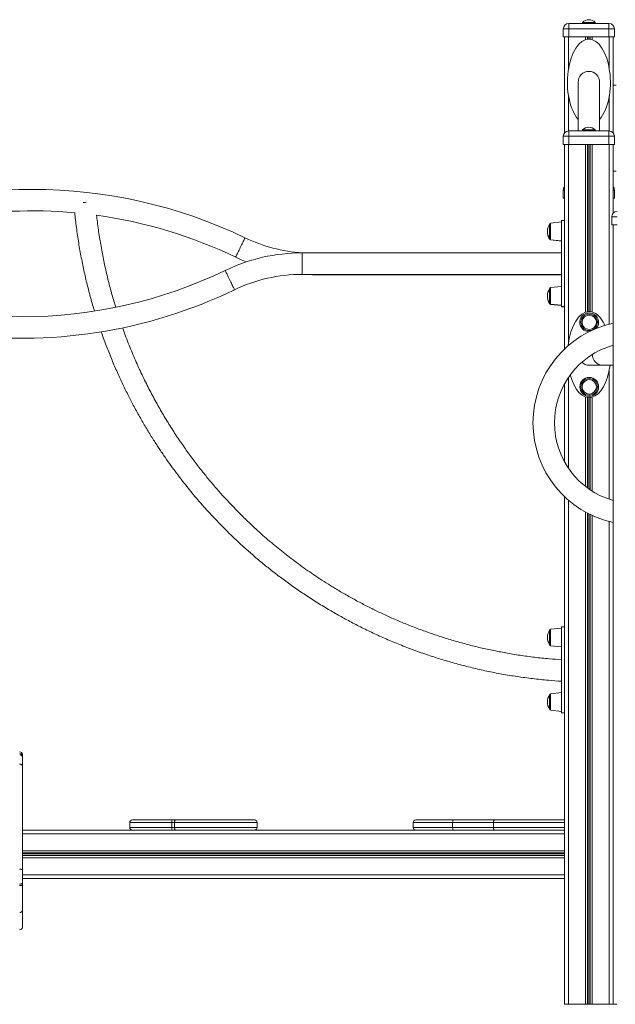
# Model space of a CAD drawing. Units: millimetres. Extents: x -10098 to 14427, y -7353 to 1838.
# Drawn here: x -5616 to -4508, y -607 to 1225 of the extents above; entities that cross this region are included whole.
import ezdxf

# ---------------------------------------------------------------- set-up
doc = ezdxf.new("R2010")
doc.units = ezdxf.units.MM

msp = doc.modelspace()

# ---------------------------------------------------------------- linework, layer by layer
at = {"color": 7, "linetype": 'Continuous', "lineweight": 15}
for p, q in [((-4594.4, 1218.2), (-4594.4, 1208.2)), ((-4594.4, 1218.2), (-4519.4, 1218.2)), ((-4568.9, 1220.2), (-4568.9, 1218.2)), ((-4568.9, 1220.2), (-4544.9, 1220.2)), ((-4544.9, 1218.2), (-4544.9, 1220.2)), ((-4519.4, 1218.2), (-4519.4, 1208.2)), ((-4594.4, 1208.2), (-4604.4, 1208.2)), ((-4604.4, 1208.2), (-4604.4, 1193.2)), ((-4604.4, 1193.2), (-4594.4, 1193.2)), ((-4601.9, 1193.2), (-4601.9, 1014.8)), ((-4594.4, 1208.2), (-4594.4, 1193.2)), ((-4519.4, 1208.2), (-4594.4, 1208.2)), ((-4594.4, 1193.2), (-4519.4, 1193.2)), ((-4509.4, 1208.2), (-4519.4, 1208.2)), ((-4519.4, 1208.2), (-4519.4, 1193.2)), ((-4519.4, 1193.2), (-4509.4, 1193.2)), ((-4511.9, 1193.2), (-4511.9, 1046.3)), ((-4509.4, 1208.2), (-4509.4, 1193.2)), ((-4576.8, 1108.9), (-4576.8, 1018.2)), ((-4536.8, 1018.2), (-4536.8, 1108.9)), ((-4505.9, 1103.6), (-4511.9, 1103.6)), ((-4511.9, 1046.3), (-4511.9, 1014.8)), ((-4604.4, 1008.2), (-4604.4, 993.2)), ((-4594.4, 1008.2), (-4604.4, 1008.2)), ((-4594.4, 1018.2), (-4519.4, 1018.2)), ((-4594.4, 1018.2), (-4594.4, 1008.2)), ((-4594.4, 1008.2), (-4594.4, 993.2)), ((-4519.4, 1008.2), (-4594.4, 1008.2)), ((-4568.9, 1020.2), (-4568.9, 1018.2)), ((-4568.9, 1020.2), (-4544.9, 1020.2)), ((-4544.9, 1018.2), (-4544.9, 1020.2)), ((-4519.4, 1018.2), (-4519.4, 1008.2)), ((-4509.4, 1008.2), (-4519.4, 1008.2)), ((-4519.4, 1008.2), (-4519.4, 993.2)), ((-4509.4, 1008.2), (-4509.4, 993.2)), ((-4604.4, 993.2), (-4594.4, 993.2)), ((-4601.9, 993.2), (-4601.9, 612.8)), ((-4594.4, 993.2), (-4519.4, 993.2)), ((-4519.4, 993.2), (-4509.4, 993.2)), ((-4511.9, 993.2), (-4511.9, 864.8)), ((-4511.9, 943.6), (-4505.9, 943.6)), ((-4604.4, 908.2), (-4604.4, 893.2)), ((-4509.4, 908.2), (-4509.4, 893.2)), ((-4604.4, 893.2), (-4601.9, 893.2)), ((-4511.9, 893.2), (-4509.4, 893.2)), ((-4629.9, 844.7), (-4629.9, 817.9)), ((-4607.9, 848.8), (-4628.1, 846.7)), ((-4601.9, 851.3), (-4607.9, 851.3)), ((-4607.9, 851.3), (-4607.9, 691.3)), ((-4504.4, 858.2), (-4514.4, 858.2)), ((-4514.4, 858.2), (-4514.4, 843.2)), ((-4514.4, 843.2), (-4504.4, 843.2)), ((-4511.9, 843.2), (-4511.9, -606.8)), ((-4629.9, 817.3), (-4629.9, 817.9)), ((-4628.1, 815.9), (-4607.9, 813.8)), ((-4628.1, 815.3), (-4607.9, 813.2)), ((-4607.9, 791.3), (-5090.5, 791.3)), ((-5090.5, 751.3), (-4607.9, 751.3)), ((-5071, 750.7), (-4607.9, 750.7)), ((-4629.9, 724.7), (-4629.9, 697.9)), ((-4607.9, 728.8), (-4628.1, 726.7)), ((-4629.9, 697.3), (-4629.9, 697.9)), ((-4628.1, 695.9), (-4607.9, 693.8)), ((-4628.1, 695.3), (-4607.9, 693.2)), ((-4607.9, 691.3), (-4601.9, 691.3)), ((-4607.9, 690.7), (-4607.9, 691.3)), ((-4607.9, 690.7), (-4601.9, 690.7)), ((-4556.2, 582.1), (-4530.4, 582.1)), ((-4530.4, 582.1), (-4511.9, 582.1)), ((-4601.9, 548.3), (-4601.9, 401.9)), ((-4601.9, 337.5), (-4601.9, -606.8)), ((-4607.9, 93.2), (-4628.1, 91)), ((-4601.9, 95.7), (-4607.9, 95.7)), ((-4607.9, -64.3), (-4607.9, 95.7)), ((-4629.9, 75.7), (-4629.9, 89.1)), ((-4629.9, 62.3), (-4629.9, 75.7)), ((-4628.1, 60.3), (-4607.9, 58.2)), ((-4629.9, -44.3), (-4629.9, -30.9)), ((-4607.9, -26.8), (-4628.1, -29)), ((-4629.9, -57.7), (-4629.9, -44.3)), ((-4628.1, -59.7), (-4607.9, -61.8)), ((-4607.9, -64.3), (-4601.9, -64.3)), ((-5611.1, -142), (-5611.1, -145.3)), ((-5611.1, -145.3), (-5611.1, -147.2)), ((-5611.1, -147.2), (-5611.1, -163.3)), ((-5611.1, -163.3), (-5611.1, -356.6)), ((-5411.3, -268.7), (-5411.3, -277.7)), ((-5406.3, -263.7), (-5332.5, -263.7)), ((-5328.2, -268.7), (-5332.8, -268.7)), ((-5332.8, -268.7), (-5332.8, -277.7)), ((-5332.5, -263.7), (-5325.7, -263.7)), ((-5328.2, -268.7), (-5328.2, -277.7)), ((-5325.7, -263.7), (-5179.1, -263.7)), ((-5174.1, -277.7), (-5174.1, -268.7)), ((-4883.8, -268.7), (-4883.8, -277.7)), ((-4878.8, -263.7), (-4809.4, -263.7)), ((-4734.6, -268.7), (-4810.4, -268.7)), ((-4810.4, -268.7), (-4810.4, -277.7)), ((-4809.4, -263.7), (-4732, -263.7)), ((-4734.6, -268.7), (-4734.6, -277.7)), ((-4732, -263.7), (-4603.3, -263.7)), ((-5397.8, -282.7), (-5611.1, -282.7)), ((-5332.5, -282.7), (-5397.8, -282.7)), ((-5332.8, -277.7), (-5328.2, -277.7)), ((-5325.7, -282.7), (-5332.5, -282.7)), ((-5187.5, -282.7), (-5325.7, -282.7)), ((-4794.3, -282.7), (-5187.5, -282.7)), ((-4810.4, -277.7), (-4734.6, -277.7)), ((-4732, -282.7), (-4794.3, -282.7)), ((-4615.9, -282.7), (-4732, -282.7)), ((-4601.9, -282.7), (-4615.9, -282.7)), ((-5611.1, -356.6), (-5611.1, -381.9)), ((-4601.9, -372.7), (-5611.1, -372.7)), ((-5611.1, -381.9), (-5611.1, -384.7)), ((-5611.1, -384.7), (-5611.1, -431.6)), ((-5611.1, -431.6), (-5611.1, -463.2)), ((-4601.9, -606.8), (-4594.9, -606.8)), ((-4594.9, -606.8), (-4563.3, -606.8)), ((-4563.3, -606.8), (-4559.4, -606.8)), ((-4559.4, -606.8), (-4558.4, -606.8)), ((-4558.4, -606.8), (-4555.3, -606.8)), ((-4555.3, -606.8), (-4554.4, -606.8)), ((-4554.4, -606.8), (-4550.5, -606.8)), ((-4550.5, -606.8), (-4518.9, -606.8)), ((-4518.9, -606.8), (-4511.9, -606.8)), ((-4511.9, -606.8), (-4504.9, -606.8))]:
    msp.add_line(p, q, dxfattribs=at)
at = {"color": 8, "linetype": 'Continuous', "lineweight": 15}
for p, q in [((-4594.9, 1193.2), (-4594.9, 1133.3)), ((-4563.3, 1193.2), (-4563.3, 1187.8)), ((-4559.4, 1193.2), (-4559.4, 1188.7)), ((-4558.4, 1193.2), (-4558.4, 1188.8)), ((-4555.3, 1193.2), (-4555.3, 1188.8)), ((-4554.4, 1193.2), (-4554.4, 1188.7)), ((-4550.5, 1193.2), (-4550.5, 1187.8)), ((-4518.9, 1193.2), (-4518.9, 1134.4)), ((-4594.9, 1084.4), (-4594.9, 1018.2)), ((-4518.9, 1083.3), (-4518.9, 1018.2)), ((-4594.9, 993.2), (-4594.9, 622.7)), ((-4563.3, 993.2), (-4563.3, 680.9)), ((-4559.4, 993.2), (-4559.4, 681.9)), ((-4558.4, 993.2), (-4558.4, 682)), ((-4555.3, 993.2), (-4555.3, 682.1)), ((-4554.4, 993.2), (-4554.4, 682)), ((-4550.5, 993.2), (-4550.5, 681.3)), ((-4518.9, 993.2), (-4518.9, 659)), ((-4601.9, 908.2), (-4604.4, 908.2)), ((-4509.4, 908.2), (-4511.9, 908.2)), ((-4628.1, 831.3), (-4628.1, 846.7)), ((-4628.1, 815.9), (-4628.1, 831.3)), ((-4628.1, 815.9), (-4628.1, 815.3)), ((-5090.5, 791.3), (-5090.5, 751.3)), ((-5071, 750.7), (-5071, 751.3)), ((-4628.1, 711.3), (-4628.1, 726.7)), ((-4628.1, 695.9), (-4628.1, 711.3)), ((-4628.1, 695.9), (-4628.1, 695.3)), ((-4518.9, 573.4), (-4518.9, 333)), ((-4594.9, 559.6), (-4594.9, 390.6)), ((-4563.3, 523.4), (-4563.3, 356.9)), ((-4559.4, 522.4), (-4559.4, 354)), ((-4558.4, 522.2), (-4558.4, 353.3)), ((-4555.3, 522.1), (-4555.3, 351.1)), ((-4554.4, 522.2), (-4554.4, 350.5)), ((-4550.5, 522.9), (-4550.5, 348)), ((-4594.9, 331.1), (-4594.9, -606.8)), ((-4563.3, 309.1), (-4563.3, -606.8)), ((-4559.4, 307), (-4559.4, -606.8)), ((-4558.4, 306.5), (-4558.4, -606.8)), ((-4555.3, 304.9), (-4555.3, -606.8)), ((-4554.4, 304.4), (-4554.4, -606.8)), ((-4550.5, 302.6), (-4550.5, -606.8)), ((-4518.9, 291.3), (-4518.9, -606.8)), ((-4628.1, 91), (-4628.1, 60.3)), ((-4628.1, -29), (-4628.1, -59.7)), ((-5332.8, -268.7), (-5411.3, -268.7)), ((-5174.1, -268.7), (-5328.2, -268.7)), ((-4810.4, -268.7), (-4883.8, -268.7)), ((-4601.9, -268.7), (-4734.6, -268.7)), ((-4601.9, -289.7), (-5611.1, -289.7)), ((-5332.8, -277.7), (-5411.3, -277.7)), ((-5328.2, -277.7), (-5174.1, -277.7)), ((-4883.8, -277.7), (-4810.4, -277.7)), ((-4734.6, -277.7), (-4601.9, -277.7)), ((-4601.9, -321.3), (-5611.1, -321.3)), ((-4601.9, -325.2), (-5611.1, -325.2)), ((-4601.9, -326.1), (-5611.1, -326.1)), ((-4601.9, -329.3), (-5611.1, -329.3)), ((-4601.9, -330.2), (-5611.1, -330.2)), ((-4601.9, -334.1), (-5611.1, -334.1)), ((-4601.9, -365.7), (-5611.1, -365.7))]:
    msp.add_line(p, q, dxfattribs=at)
at = {"color": 7, "linetype": 'Continuous', "lineweight": 15, "flags": 128}
for points in [[(-5497.9, 884.8), (-5495.4, 885.1), (-5492.8, 885.5), (-5492.5, 885.5)], [(-5214.1, 783.3), (-5203.8, 778.6), (-5194.3, 774.6)], [(-5091.2, 751.3), (-5082.4, 750.9), (-5071, 750.7)], [(-5611.1, -163.3), (-5611.2, -162.7), (-5611.4, -162), (-5611.9, -161.4), (-5612.5, -160.8), (-5613.3, -160.4), (-5614.1, -160.1), (-5615.1, -159.9), (-5616.1, -159.8)], [(-5328.2, -268.7), (-5328.2, -267.7), (-5328, -266.8), (-5327.8, -265.9), (-5327.5, -265.2), (-5327.1, -264.6), (-5326.7, -264.1), (-5326.2, -263.8), (-5325.7, -263.7)], [(-4810.4, -268.7), (-4810.4, -267.7), (-4810.3, -266.8), (-4810.2, -265.9), (-4810.1, -265.2), (-4809.9, -264.6), (-4809.8, -264.1), (-4809.6, -263.8), (-4809.4, -263.7)], [(-4734.6, -268.7), (-4734.5, -267.7), (-4734.4, -266.8), (-4734.1, -265.9), (-4733.8, -265.2), (-4733.4, -264.6), (-4733, -264.1), (-4732.5, -263.8), (-4732, -263.7)], [(-4601.9, -263.9), (-4602.3, -263.8), (-4603.3, -263.7)], [(-5328.2, -277.7), (-5328.2, -278.7), (-5328, -279.6), (-5327.8, -280.5), (-5327.5, -281.2), (-5327.1, -281.9), (-5326.7, -282.3), (-5326.2, -282.6), (-5325.7, -282.7)], [(-4810.4, -277.7), (-4810.4, -278.7), (-4810.3, -279.6), (-4810.2, -280.5), (-4810.1, -281.2), (-4809.9, -281.9), (-4809.8, -282.3), (-4809.6, -282.6), (-4809.4, -282.7)], [(-4734.6, -277.7), (-4734.5, -278.7), (-4734.4, -279.6), (-4734.1, -280.5), (-4733.8, -281.2), (-4733.4, -281.9), (-4733, -282.3), (-4732.5, -282.6), (-4732, -282.7)], [(-4603.3, -282.7), (-4602.3, -282.6), (-4601.9, -282.5)], [(-5611.1, -356.6), (-5611.2, -356.4), (-5611.4, -356.2), (-5611.9, -356), (-5612.5, -355.8), (-5613.3, -355.7), (-5614.1, -355.6), (-5615.1, -355.5), (-5616.1, -355.5)], [(-5611.1, -381.9), (-5611.2, -382.1), (-5611.4, -382.3), (-5611.9, -382.5), (-5612.5, -382.7), (-5613.3, -382.8), (-5614.1, -382.9), (-5615.1, -383), (-5616.1, -383)], [(-5611.1, -384.7), (-5611.2, -384.9), (-5611.4, -385.2), (-5611.9, -385.4), (-5612.5, -385.6), (-5613.3, -385.7), (-5614.1, -385.9), (-5615.1, -385.9), (-5616.1, -386)]]:
    msp.add_lwpolyline(points, dxfattribs=at)
at = {"color": 8, "linetype": 'Continuous', "lineweight": 15, "flags": 128}
for points in [[(-5205.5, 801.3), (-5204.3, 803.7), (-5203.2, 806.1), (-5202.1, 808.4), (-5201, 810.5), (-5200.1, 812.5), (-5199.2, 814.3), (-5198.5, 815.9), (-5197.9, 817.2), (-5197.4, 818.2), (-5197, 818.9), (-5196.8, 819.3), (-5196.8, 819.4)], [(-5214.1, 783.3), (-5214.1, 783.4), (-5213.9, 783.8), (-5213.6, 784.5), (-5213.1, 785.5), (-5212.4, 786.8), (-5211.7, 788.4), (-5210.8, 790.2), (-5209.9, 792.2), (-5208.9, 794.3), (-5207.8, 796.6), (-5206.6, 798.9), (-5205.5, 801.3)], [(-5233.6, 758.6), (-5233.6, 758.6), (-5233.5, 758.4), (-5233.2, 757.8), (-5232.8, 757), (-5232.3, 755.8), (-5231.6, 754.4), (-5230.8, 752.7), (-5229.9, 750.8), (-5228.9, 748.7), (-5227.8, 746.5), (-5226.7, 744.2), (-5225.5, 741.8), (-5224.4, 739.4), (-5223.2, 737), (-5222.1, 734.7), (-5221, 732.5), (-5220.1, 730.4), (-5219.1, 728.5), (-5218.3, 726.9), (-5217.6, 725.4), (-5217.1, 724.3), (-5216.7, 723.4), (-5216.4, 722.8), (-5216.3, 722.6), (-5216.3, 722.6)]]:
    msp.add_lwpolyline(points, dxfattribs=at)
at = {"color": 7, "linetype": 'Continuous', "lineweight": 15}
for centre, radius in [((-4556.2, 662.1), 15.4), ((-4556.2, 662.1), 13.4), ((-4556.2, 542.1), 17.5), ((-4556.2, 542.1), 15.4), ((-4556.2, 542.1), 13.4)]:
    msp.add_circle(centre, radius, dxfattribs=at)
for centre, radius, start, end in [((-4594.4, 1208.2), 10, 90, 180), ((-4556.9, 1208.3), 16.9, 44.7603, 135.2397), ((-4519.4, 1208.2), 10, 0, 90), ((-4556.8, 1108.9), 20, 0, 180), ((-4594.4, 1008.2), 10, 90, 180), ((-4556.9, 1008.3), 16.9, 44.7603, 135.2397), ((-4519.4, 1008.2), 10, 0, 90), ((-5592.1, -2), 911.5, 64.2965, 115.7035), ((-4594.4, 908.2), 10, 138.5904, 180), ((-4519.4, 908.2), 10, 0, 41.4096), ((-5592.1, -2), 871.5, 84.8243, 115.7035), ((-5592.1, -2), 871.5, 64.2965, 82.139), ((-4504.4, 858.2), 10, 90, 180), ((-4609.5, 831.3), 24.4, 146.7278, 213.2722), ((-4627.9, 844.7), 2, 96, 180), ((-4609.5, 830.7), 24.4, 179.2738, 213.2722), ((-5071, 1080.7), 290, 244.2965, 266.2572), ((-4627.9, 817.9), 2, 180, 264), ((-4627.9, 817.3), 2, 180, 264), ((-5090.5, 461.3), 330, 90, 115.7035), ((-5611.6, 1543.9), 871.5, 244.2965, 295.7035), ((-5090.5, 461.3), 290, 90, 115.7035), ((-5611.6, 1543.9), 911.5, 261.857, 295.7035), ((-4609.5, 711.3), 24.4, 146.7278, 213.2722), ((-4627.9, 724.7), 2, 96, 180), ((-4609.5, 710.7), 24.4, 179.2738, 213.2722), ((-4627.9, 697.9), 2, 180, 264), ((-4627.9, 697.3), 2, 180, 264), ((-4556.2, 662.1), 17.5, 320.9515, 180), ((-4470.9, 475.1), 190, 102.4412, 257.5588), ((-4556.2, 662.1), 17.5, 180, 268.079), ((-4470.9, 475.1), 150, 105.8362, 180), ((-4556.2, 602.1), 20, 226.1158, 270), ((-4470.9, 475.1), 150, 180, 254.1638), ((-4609.5, 75.7), 24.4, 146.7278, 213.2722), ((-4627.9, 89.1), 2, 96, 180), ((-4627.9, 62.3), 2, 180, 264), ((-4609.5, -44.3), 24.4, 146.7278, 213.2722), ((-4627.9, -30.9), 2, 96, 180), ((-4627.9, -57.7), 2, 180, 264), ((-5616.1, -142), 5, 0, 90), ((-5616, -145.3), 4.92, 1.0143, 90.9788), ((-5615.9, -147.3), 4.89, 1.3125, 91.2545), ((-5406.3, -268.7), 5, 90, 180), ((-5309.1, -267.5), 23.7, 170.8865, 183.0158), ((-5179.1, -268.7), 5, 0, 90), ((-4878.8, -268.7), 5, 90, 180), ((-5406.3, -277.7), 5, 180, 270), ((-5309.1, -279), 23.7, 176.9844, 189.1133), ((-5179.1, -277.7), 5, 270, 0), ((-4878.8, -277.7), 5, 180, 270), ((-5615.8, -431.3), 4.72, 266.5208, 356.0353), ((-5616.1, -463.2), 5, 270, 0)]:
    msp.add_arc(centre, radius, start, end, dxfattribs=at)
at = {"color": 8, "linetype": 'Continuous', "lineweight": 15}
msp.add_arc((-4530.3, 602), 19.9, 178.3646, 269.5171, dxfattribs=at)
at = {"color": 7, "linetype": 'Continuous', "lineweight": 15}
for centre, start_param, end_param in [((-4556.8, 1108.9), 0, 2.617994), ((-4556.8, 1108.9), 3.665191, 6.283185), ((-4556.2, 602.1), 0, 1.361403), ((-4556.2, 602.1), 5.463036, 6.283185), ((-4556.2, 602.1), 2.061779, 4.459709)]:
    msp.add_ellipse(centre, major_axis=(0, 80), ratio=0.5, start_param=start_param, end_param=end_param, dxfattribs=at)
for points, knots in [([(-5513.6, 866.1), (-5513.1, 861.6), (-5511.8, 847.5), (-5508.6, 824.1), (-5504.1, 796), (-5498.8, 768.8), (-5493, 742.4), (-5486.6, 716.7), (-5481.2, 697), (-5477.8, 685.9), (-5476.8, 683)], [0, 0, 0, 0, 0.072175, 0.227569, 0.379408, 0.527691, 0.672418, 0.813589, 0.951205, 1, 1, 1, 1]), ([(-5437.3, 690.2), (-5438.1, 692.8), (-5441.6, 703.9), (-5447.1, 723.6), (-5453.7, 749.7), (-5459.6, 776.4), (-5464.8, 803.5), (-5469.2, 831.1), (-5471.9, 850.5), (-5472.9, 860.7), (-5473, 861.4)], [0, 0, 0, 0, 0.04735, 0.198023, 0.351669, 0.508289, 0.665006, 0.824592, 0.987046, 1, 1, 1, 1]), ([(-5464.3, 644.5), (-5464, 643.5), (-5460.8, 633.9), (-5454.1, 616.3), (-5444.5, 592.1), (-5434.5, 568.9), (-5424.3, 546.8), (-5413.9, 525.7), (-5403.1, 504.9), (-5391.8, 484.4), (-5380, 464.3), (-5368.4, 445.5), (-5357, 427.8), (-5345.8, 411.3), (-5334.9, 395.9), (-5324, 381.2), (-5313.3, 367.1), (-5302.7, 353.8), (-5292.4, 341.2), (-5281.7, 328.6), (-5270.5, 315.9), (-5258.6, 302.8), (-5246, 289.6), (-5232.4, 275.7), (-5217.8, 261.4), (-5202, 246.7), (-5185.1, 231.6), (-5167.5, 216.6), (-5149.3, 201.9), (-5130.5, 187.4), (-5110.6, 172.8), (-5089.6, 158.2), (-5067.4, 143.7), (-5045.3, 130.1), (-5023.2, 117.3), (-5001.5, 105.4), (-4978.8, 93.7), (-4955.2, 82.4), (-4930.7, 71.4), (-4905.3, 60.9), (-4879, 50.9), (-4852.7, 41.7), (-4826.5, 33.5), (-4800.6, 26), (-4773.9, 19.2), (-4746.6, 13), (-4718.7, 7.5), (-4690.2, 2.8), (-4661.4, -1), (-4633.8, -4), (-4615.9, -5.2), (-4607.9, -5.7)], [0, 0, 0, 0, 0.002909, 0.026581, 0.049491, 0.071638, 0.093023, 0.113645, 0.133505, 0.154843, 0.175225, 0.194651, 0.21312, 0.230634, 0.24719, 0.262791, 0.278847, 0.293745, 0.307541, 0.321793, 0.337223, 0.352271, 0.368292, 0.385286, 0.403253, 0.422193, 0.442105, 0.462991, 0.48299, 0.503807, 0.525442, 0.547893, 0.571163, 0.595249, 0.616423, 0.638191, 0.660552, 0.683507, 0.707056, 0.731198, 0.755934, 0.781264, 0.804464, 0.828141, 0.852295, 0.876925, 0.902032, 0.927154, 0.952736, 0.978778, 1, 1, 1, 1]), ([(-4607.9, 34.3), (-4615.4, 34.8), (-4632.1, 36), (-4657.8, 38.8), (-4684.8, 42.4), (-4711.1, 46.8), (-4736.5, 51.7), (-4761.3, 57.2), (-4785.2, 63.3), (-4809.4, 70), (-4833.8, 77.6), (-4858.3, 85.9), (-4881.8, 94.6), (-4904.2, 103.6), (-4925.7, 112.9), (-4946.2, 122.3), (-4966.4, 132.2), (-4986.3, 142.6), (-5005.8, 153.3), (-5024.1, 164), (-5041.3, 174.5), (-5057.4, 184.9), (-5072.5, 194.9), (-5086.9, 205), (-5100.6, 214.9), (-5113.6, 224.8), (-5125.9, 234.4), (-5138.3, 244.3), (-5150.8, 254.8), (-5163.6, 265.9), (-5176.6, 277.6), (-5190.1, 290.3), (-5204.2, 304), (-5218.7, 318.7), (-5233.6, 334.6), (-5248.4, 351.1), (-5263, 368.2), (-5277.3, 385.9), (-5291.7, 404.6), (-5306.2, 424.4), (-5320.7, 445.3), (-5334.9, 467.1), (-5348.9, 489.9), (-5362.4, 513.7), (-5375.7, 538.5), (-5388.6, 564.6), (-5401, 591.8), (-5412.8, 620.1), (-5420.6, 640.3), (-5424.3, 651.1), (-5424.6, 652)], [0, 0, 0, 0, 0.020748, 0.046458, 0.071581, 0.096114, 0.12006, 0.143417, 0.166186, 0.188367, 0.212996, 0.236856, 0.259948, 0.282272, 0.303827, 0.324614, 0.344632, 0.36614, 0.386685, 0.406265, 0.424882, 0.442534, 0.459223, 0.474948, 0.491131, 0.506149, 0.520054, 0.53442, 0.549973, 0.565141, 0.58129, 0.598419, 0.616529, 0.63562, 0.655691, 0.676743, 0.696902, 0.717884, 0.739691, 0.762322, 0.785776, 0.810055, 0.834495, 0.859717, 0.88572, 0.912505, 0.940072, 0.96842, 0.99755, 1, 1, 1, 1])]:
    msp.add_open_spline(points, degree=3, knots=knots, dxfattribs=at)

doc.saveas('drawing.dxf')
